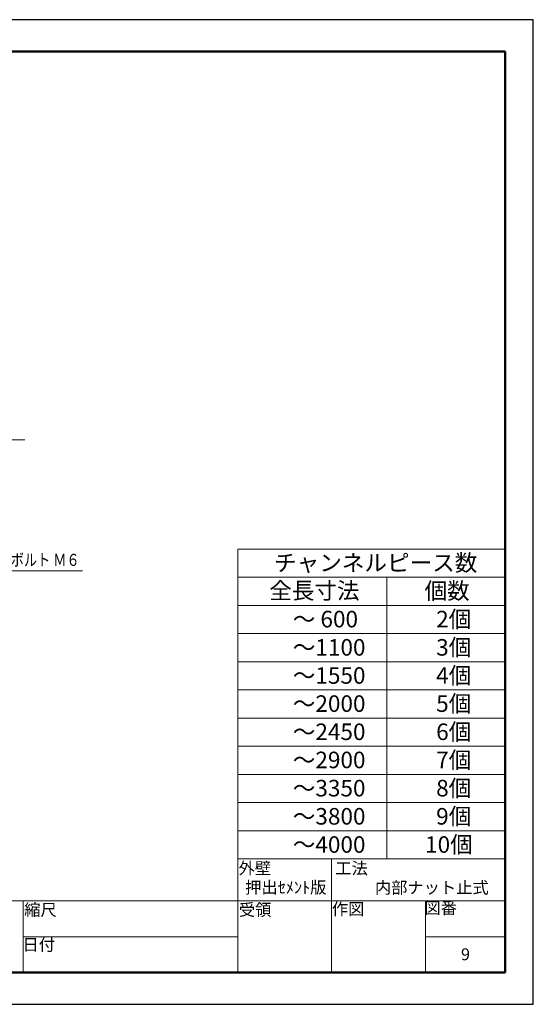
# Model space of a CAD drawing. Units: inches. Extents: x 0 to 594, y 0 to 420.
# Drawn here: x 375 to 594, y 0 to 420 of the extents above; entities that cross this region are included whole.
import ezdxf

# ---------------------------------------------------------------- set-up
doc = ezdxf.new("R2010")
doc.units = ezdxf.units.IN
doc.header["$MEASUREMENT"] = 0
for name, color, linetype, lineweight in [('寸法線', 7, 'Continuous', 9), ('文字', 7, 'Continuous', 9), ('枠', 7, 'Continuous', 20)]:
    doc.layers.add(name, color=color, linetype=linetype, lineweight=lineweight)
doc.styles.add('Style1', font='ＭＳ ゴシック')
doc.styles.add('Style2', font='HG丸ｺﾞｼｯｸM-PRO')

msp = doc.modelspace()

# ---------------------------------------------------------------- linework, layer by layer
for p, q in [((594, 420), (0, 420)), ((594, 0), (594, 420)), ((0, 0), (594, 0))]:
    msp.add_line(p, q)
at = {"layer": '寸法線', "color": 5, "linetype": 'Continuous'}
for p, q in [((338.45, 240.78), (376.89, 240.78)), ((350.45, 184.85), (401.48, 184.85))]:
    msp.add_line(p, q, dxfattribs=at)
at = {"layer": '枠', "linetype": 'Continuous', "lineweight": 50}
for p, q in [((12, 406.45), (582, 406.45)), ((582, 406.45), (582, 13.55)), ((582, 13.55), (12, 13.55))]:
    msp.add_line(p, q, dxfattribs=at)
at = {"layer": '枠', "linetype": 'Continuous'}
for p, q in [((467.78, 61.99), (467.78, 194.17)), ((467.78, 194.17), (582, 194.17)), ((467.78, 182.15), (582, 182.15)), ((531.39, 61.99), (531.39, 182.15)), ((467.78, 170.13), (582, 170.13)), ((467.78, 158.12), (582, 158.12)), ((467.78, 146.1), (582, 146.1)), ((467.78, 134.08), (582, 134.08)), ((467.78, 122.07), (582, 122.07)), ((467.78, 110.05), (582, 110.05)), ((467.78, 98.04), (582, 98.04)), ((467.78, 86.02), (582, 86.02)), ((467.78, 74), (582, 74)), ((467.78, 74), (467.78, 61.99)), ((467.78, 61.99), (582, 61.99)), ((467.78, 61.99), (467.78, 13.55)), ((467.78, 61.99), (582, 61.99)), ((467.78, 61.99), (582, 61.99)), ((467.78, 61.99), (582, 61.99)), ((467.78, 61.99), (582, 61.99)), ((467.78, 61.99), (582, 61.99)), ((467.78, 61.99), (582, 61.99)), ((467.78, 61.99), (582, 61.99)), ((507.84, 61.99), (507.84, 13.55)), ((12, 44.09), (582, 44.09)), ((376.1, 44.09), (376.1, 13.55)), ((547.9, 44.09), (547.9, 13.55)), ((376.1, 28.82), (467.78, 28.82)), ((547.9, 28.82), (582, 28.82))]:
    msp.add_line(p, q, dxfattribs=at)

# ---------------------------------------------------------------- texts
at = {"layer": '文字', "color": 7, "linetype": 'Continuous', "lineweight": 0, "style": 'Style1', "width": 0.8}
msp.add_text('六角ボルト Ｍ６', height=5.15, dxfattribs=at).set_placement((359.65, 187.01))
at = {"layer": '枠'}
for s, height, style, p in [('チャンネルピース数', 7.068, 'Style1', (483.32, 184.79)), ('全長寸法', 7.068, 'Style1', (481.23, 172.93)), ('個数', 7.068, 'Style1', (547.56, 172.86)), ('外壁', 5.089, 'Style2', (468.14, 55.51)), ('工法', 5.089, 'Style2', (509.44, 55.47)), ('押出ｾﾒﾝﾄ版', 5.089, 'Style2', (470.94, 47.3)), ('内部ナット止式', 5.089, 'Style2', (526.36, 47.25)), ('縮尺', 5.089, 'Style2', (376.59, 37.76)), ('受領', 5.089, 'Style2', (468.28, 37.78)), ('作図', 5.089, 'Style2', (507.98, 38.11)), ('図番', 5.089, 'Style2', (547.51, 38.56)), ('日付', 5.089, 'Style2', (375.86, 22.87)), ('9', 5.09, 'Style2', (563.11, 18.79))]:
    msp.add_text(s, height=height, dxfattribs=dict(at, style=style)).set_placement(p)
at = {"layer": '枠', "linetype": 'Continuous', "style": 'Style1'}
for s, p in [('2個', (552.51, 160.78)), ('～ 600', (491.29, 160.78)), ('～1100', (491.29, 148.73)), ('3個', (552.51, 148.73)), ('～1550', (491.29, 136.74)), ('4個', (552.51, 136.74)), ('～2000', (491.29, 124.73)), ('5個', (552.51, 124.73)), ('～2450', (491.29, 112.72)), ('6個', (552.51, 112.72)), ('～2900', (491.29, 100.7)), ('7個', (552.51, 100.7)), ('8個', (552.51, 88.67)), ('～3350', (491.29, 88.67)), ('9個', (552.51, 76.66)), ('～3800', (491.29, 76.66)), ('～4000', (491.29, 64.63)), ('10個', (547.78, 64.63))]:
    msp.add_text(s, height=7.068, dxfattribs=at).set_placement(p)

doc.saveas('drawing.dxf')
